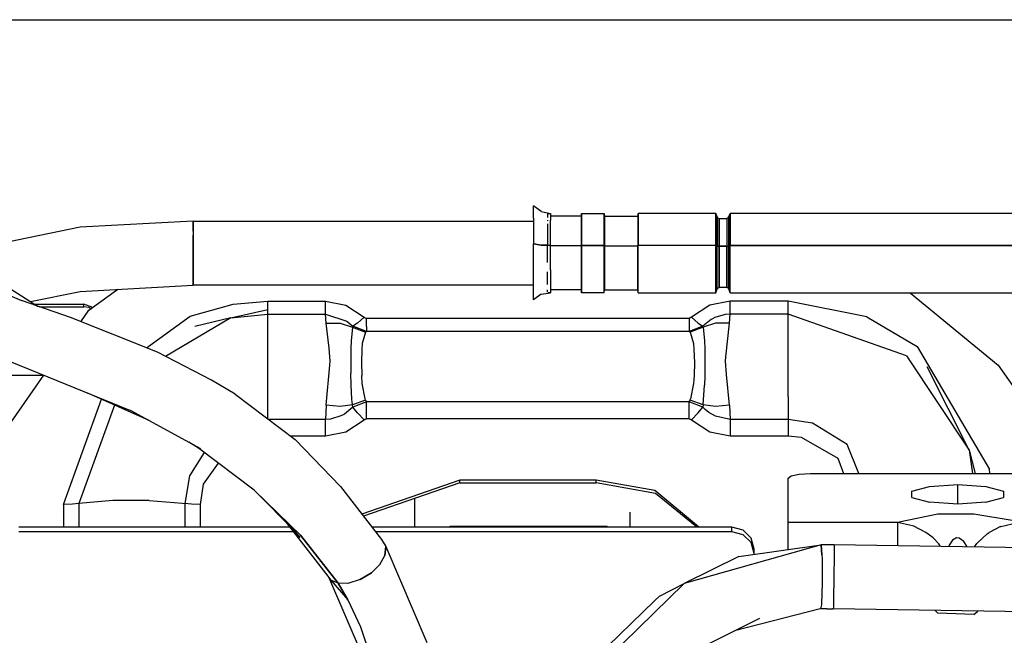
# Model space of a CAD drawing. Units: millimetres. Extents: x 967 to 8865, y -1812 to 1973.
# Drawn here: x 5390 to 5477, y 288 to 343 of the extents above; entities that cross this region are included whole.
import ezdxf

# ---------------------------------------------------------------- set-up
doc = ezdxf.new("R2010")
doc.units = ezdxf.units.MM
doc.layers.add('TFR-TRI', color=7, linetype='CONTINUOUS', true_color=0xffffff)

msp = doc.modelspace()

# ---------------------------------------------------------------- linework, layer by layer
at = {"layer": 'TFR-TRI', "color": 18, "linetype": 'CONTINUOUS'}
for p, q in [((5136.194824, 342.519775), (5504.378906, 342.519775)), ((5435.769043, 325.537109), (5435.092285, 326.031982)), ((5435.092285, 324.942627), (5435.092285, 326.031982)), ((5405.012207, 324.700195), (5395.012207, 324.151855)), ((5405.012207, 324.700195), (5435.092285, 324.700195)), ((5405.012207, 323.809326), (5405.012207, 324.700195)), ((5405.012207, 324.700195), (5405.012207, 323.809326)), ((5435.092285, 324.942627), (5435.092285, 322.67627)), ((5435.769043, 325.537109), (5436.59082, 325.361816)), ((5436.342773, 325.361816), (5436.342773, 325.015869)), ((5436.342773, 325.361816), (5436.59082, 325.361816)), ((5436.342773, 324.790527), (5436.342773, 324.72583)), ((5436.59082, 325.361816), (5436.59082, 324.790527)), ((5439.322754, 325.138184), (5436.59082, 325.138184)), ((5436.59082, 324.44751), (5436.59082, 324.790527)), ((5439.342285, 325.361816), (5439.322754, 325.138184)), ((5439.322754, 324.282471), (5439.322754, 325.138184)), ((5439.322754, 324.282471), (5439.322754, 325.138184)), ((5439.342285, 325.361816), (5439.342285, 324.44751)), ((5439.342285, 325.361816), (5441.342285, 325.361816)), ((5439.342285, 324.44751), (5439.342285, 325.361816)), ((5441.342285, 324.44751), (5441.342285, 325.361816)), ((5441.342285, 325.361816), (5441.342285, 324.44751)), ((5441.342285, 325.361816), (5441.362305, 325.138184)), ((5441.362305, 325.138184), (5444.323242, 325.138184)), ((5441.362305, 324.282471), (5441.362305, 325.138184)), ((5441.362305, 325.138184), (5441.362305, 324.282471)), ((5444.342285, 325.361816), (5444.323242, 325.138184)), ((5444.323242, 325.138184), (5444.323242, 324.282471)), ((5444.323242, 325.138184), (5444.323242, 324.282471)), ((5444.342285, 325.361816), (5444.342285, 324.44751)), ((5444.342285, 324.44751), (5444.342285, 325.361816)), ((5451.222168, 325.361816), (5444.342285, 325.361816)), ((5451.222168, 325.361816), (5451.222168, 324.44751)), ((5451.222168, 324.44751), (5451.222168, 325.361816)), ((5451.329102, 325.070312), (5451.222168, 325.361816)), ((5451.402344, 324.97583), (5451.329102, 325.070312)), ((5451.329102, 325.070312), (5451.329102, 324.232422)), ((5451.329102, 325.070312), (5451.329102, 324.232422)), ((5451.402344, 324.97583), (5451.51709, 324.939697)), ((5451.51709, 324.135498), (5451.51709, 324.939697)), ((5451.51709, 324.939697), (5451.51709, 324.135498)), ((5451.51709, 324.939697), (5452.178223, 324.939697)), ((5452.29248, 324.97583), (5452.178223, 324.939697)), ((5452.178223, 324.939697), (5452.178223, 324.135498)), ((5452.178223, 324.939697), (5452.178223, 324.135498)), ((5452.29248, 324.97583), (5452.365723, 325.070312)), ((5452.365723, 325.070312), (5452.472656, 325.361816)), ((5452.365723, 325.070312), (5452.365723, 324.232422)), ((5452.365723, 324.232422), (5452.365723, 325.070312)), ((5452.472656, 325.361816), (5452.472656, 324.790527)), ((5452.472656, 325.361816), (5452.472656, 324.790527)), ((5484.222168, 325.361816), (5452.472656, 325.361816)), ((5452.472656, 324.790527), (5452.472656, 322.545654)), ((5452.472656, 324.790527), (5452.472656, 322.545654)), ((5395.012207, 324.151855), (5387.691895, 322.653076)), ((5436.342773, 324.44751), (5436.342773, 322.555908)), ((5436.59082, 322.545654), (5436.59082, 324.44751)), ((5439.322754, 322.501953), (5439.322754, 324.282471)), ((5439.322754, 322.501953), (5439.322754, 324.282471)), ((5439.342285, 322.545654), (5439.342285, 324.44751)), ((5439.342285, 324.44751), (5439.342285, 322.545654)), ((5441.342285, 324.44751), (5441.342285, 322.545654)), ((5441.342285, 322.545654), (5441.342285, 324.44751)), ((5441.362305, 324.282471), (5441.362305, 322.501953)), ((5441.362305, 322.501953), (5441.362305, 324.282471)), ((5444.323242, 324.282471), (5444.323242, 322.501953)), ((5444.323242, 324.282471), (5444.323242, 322.501953)), ((5444.342285, 322.545654), (5444.342285, 324.44751)), ((5444.342285, 324.44751), (5444.342285, 322.545654)), ((5451.222168, 322.545654), (5451.222168, 324.44751)), ((5451.222168, 324.44751), (5451.222168, 322.545654)), ((5451.329102, 324.232422), (5451.329102, 322.48877)), ((5451.329102, 324.232422), (5451.329102, 322.48877)), ((5451.51709, 324.135498), (5451.51709, 322.463135)), ((5451.51709, 322.463135), (5451.51709, 324.135498)), ((5452.178223, 324.135498), (5452.178223, 322.463135)), ((5452.178223, 324.135498), (5452.178223, 322.463135)), ((5452.365723, 324.232422), (5452.365723, 322.48877)), ((5452.365723, 322.48877), (5452.365723, 324.232422)), ((5405.012207, 323.809326), (5405.012207, 323.449219)), ((5405.012207, 323.809326), (5405.012207, 323.449219)), ((5405.012207, 323.449219), (5405.012207, 322.174072)), ((5405.012207, 322.174072), (5405.012207, 323.449219)), ((5405.012207, 321.267822), (5405.012207, 322.174072)), ((5405.012207, 322.174072), (5405.012207, 321.267822)), ((5435.769043, 322.579834), (5435.092285, 322.67627)), ((5435.092285, 319.524658), (5435.092285, 322.67627)), ((5435.092285, 322.67627), (5435.769043, 322.579834)), ((5436.342773, 322.555908), (5435.769043, 322.579834)), ((5435.769043, 322.579834), (5436.342773, 322.555908)), ((5436.342773, 321.04541), (5436.342773, 322.545654)), ((5436.361816, 322.555176), (5436.59082, 322.545654)), ((5436.59082, 322.545654), (5436.361816, 322.555176)), ((5436.59082, 320.382324), (5436.59082, 322.545654)), ((5439.322754, 322.501953), (5436.59082, 322.501953)), ((5439.322754, 322.501953), (5436.59082, 322.501953)), ((5439.342285, 322.545654), (5439.322754, 322.501953)), ((5439.342285, 322.545654), (5439.322754, 322.501953)), ((5439.322754, 322.501953), (5439.322754, 320.025391)), ((5439.322754, 320.025391), (5439.322754, 322.501953)), ((5439.342285, 322.545654), (5441.342285, 322.545654)), ((5439.342285, 320.382324), (5439.342285, 322.545654)), ((5439.342285, 322.545654), (5439.342285, 320.382324)), ((5441.342285, 322.545654), (5439.342285, 322.545654)), ((5441.342285, 320.382324), (5441.342285, 322.545654)), ((5441.362305, 322.501953), (5441.342285, 322.545654)), ((5441.342285, 320.382324), (5441.342285, 322.545654)), ((5441.342285, 322.545654), (5441.362305, 322.501953)), ((5441.362305, 320.025391), (5441.362305, 322.501953)), ((5441.362305, 322.501953), (5444.323242, 322.501953)), ((5441.362305, 322.501953), (5444.323242, 322.501953)), ((5441.362305, 322.501953), (5441.362305, 320.025391)), ((5444.323242, 322.501953), (5444.342285, 322.545654)), ((5444.323242, 322.501953), (5444.342285, 322.545654)), ((5444.323242, 322.501953), (5444.323242, 320.025391)), ((5444.323242, 320.025391), (5444.323242, 322.501953)), ((5451.222168, 322.545654), (5444.342285, 322.545654)), ((5451.222168, 322.545654), (5444.342285, 322.545654)), ((5444.342285, 320.382324), (5444.342285, 322.545654)), ((5444.342285, 320.382324), (5444.342285, 322.545654)), ((5451.329102, 322.48877), (5451.222168, 322.545654)), ((5451.222168, 320.382324), (5451.222168, 322.545654)), ((5451.329102, 322.48877), (5451.222168, 322.545654)), ((5451.222168, 320.382324), (5451.222168, 322.545654)), ((5451.329102, 322.48877), (5451.402344, 322.470215)), ((5451.329102, 320.063477), (5451.329102, 322.48877)), ((5451.329102, 320.063477), (5451.329102, 322.48877)), ((5451.402344, 322.470215), (5451.329102, 322.48877)), ((5451.402344, 322.470215), (5451.51709, 322.463135)), ((5451.51709, 322.463135), (5451.402344, 322.470215)), ((5451.51709, 322.463135), (5452.178223, 322.463135)), ((5451.51709, 320.136719), (5451.51709, 322.463135)), ((5451.51709, 322.463135), (5451.51709, 320.136719)), ((5452.178223, 322.463135), (5451.51709, 322.463135)), ((5452.178223, 322.463135), (5452.29248, 322.470215)), ((5452.178223, 322.463135), (5452.29248, 322.470215)), ((5452.178223, 322.463135), (5452.178223, 320.136719)), ((5452.178223, 320.136719), (5452.178223, 322.463135)), ((5452.29248, 322.470215), (5452.365723, 322.48877)), ((5452.29248, 322.470215), (5452.365723, 322.48877)), ((5452.472656, 322.545654), (5452.365723, 322.48877)), ((5452.365723, 322.48877), (5452.472656, 322.545654)), ((5452.365723, 320.063477), (5452.365723, 322.48877)), ((5452.365723, 320.063477), (5452.365723, 322.48877)), ((5452.472656, 320.382324), (5452.472656, 322.545654)), ((5452.472656, 320.382324), (5452.472656, 322.545654)), ((5452.472656, 322.545654), (5484.222168, 322.545654)), ((5484.222168, 322.545654), (5452.472656, 322.545654)), ((5405.012207, 321.267822), (5405.012207, 320.419922)), ((5405.012207, 320.419922), (5405.012207, 321.267822)), ((5405.012207, 320.419922), (5405.012207, 319.434814)), ((5405.012207, 319.434814), (5405.012207, 320.419922)), ((5436.59082, 320.382324), (5436.59082, 319.900146)), ((5439.342285, 320.382324), (5439.342285, 319.900146)), ((5439.342285, 319.900146), (5439.342285, 320.382324)), ((5441.342285, 319.900146), (5441.342285, 320.382324)), ((5441.342285, 319.900146), (5441.342285, 320.382324)), ((5444.342285, 319.900146), (5444.342285, 320.382324)), ((5444.342285, 319.900146), (5444.342285, 320.382324)), ((5451.222168, 319.900146), (5451.222168, 320.382324)), ((5451.222168, 319.900146), (5451.222168, 320.382324)), ((5452.472656, 318.784424), (5452.472656, 320.382324)), ((5452.472656, 318.784424), (5452.472656, 320.382324)), ((5386.717285, 320.063721), (5391.305664, 317.144043)), ((5435.092285, 317.741455), (5435.092285, 319.524658)), ((5436.342773, 319.900146), (5436.342773, 320.207031)), ((5436.342773, 319.091309), (5436.342773, 319.870361)), ((5436.59082, 319.900146), (5436.59082, 318.784424)), ((5439.322754, 318.624268), (5439.322754, 320.025391)), ((5439.322754, 320.025391), (5439.322754, 318.624268)), ((5439.342285, 318.784424), (5439.342285, 319.900146)), ((5439.342285, 319.900146), (5439.342285, 318.784424)), ((5441.342285, 318.784424), (5441.342285, 319.900146)), ((5441.342285, 318.784424), (5441.342285, 319.900146)), ((5441.362305, 318.624268), (5441.362305, 320.025391)), ((5441.362305, 320.025391), (5441.362305, 318.624268)), ((5444.323242, 318.624268), (5444.323242, 320.025391)), ((5444.323242, 320.025391), (5444.323242, 318.624268)), ((5444.342285, 318.784424), (5444.342285, 319.900146)), ((5444.342285, 318.784424), (5444.342285, 319.900146)), ((5451.222168, 318.784424), (5451.222168, 319.900146)), ((5451.222168, 318.784424), (5451.222168, 319.900146)), ((5451.329102, 318.691406), (5451.329102, 320.063477)), ((5451.329102, 318.691406), (5451.329102, 320.063477)), ((5451.51709, 318.820312), (5451.51709, 320.136719)), ((5451.51709, 320.136719), (5451.51709, 318.820312)), ((5452.178223, 320.136719), (5452.178223, 318.820312)), ((5452.178223, 318.820312), (5452.178223, 320.136719)), ((5452.365723, 318.691406), (5452.365723, 320.063477)), ((5452.365723, 320.063477), (5452.365723, 318.691406)), ((5386.108398, 319.254395), (5389.825195, 317.658447)), ((5386.108398, 319.254395), (5389.825195, 317.658447)), ((5395.012207, 318.474609), (5405.012207, 319.023193)), ((5395.787109, 316.808838), (5398.355957, 318.657959)), ((5405.012207, 319.434814), (5405.012207, 319.216064)), ((5405.012207, 319.216064), (5405.012207, 319.434814)), ((5405.012207, 319.023193), (5405.012207, 319.216064)), ((5405.012207, 319.216064), (5405.012207, 319.023193)), ((5435.092285, 319.023193), (5405.012207, 319.023193)), ((5436.342773, 318.403809), (5436.342773, 318.616943)), ((5436.59082, 318.784424), (5436.59082, 318.403809)), ((5439.322754, 318.624268), (5436.59082, 318.624268)), ((5439.322754, 318.624268), (5439.342285, 318.361572)), ((5439.342285, 318.784424), (5439.342285, 318.403809)), ((5439.342285, 318.403809), (5439.342285, 318.784424)), ((5441.342285, 318.403809), (5441.342285, 318.784424)), ((5441.342285, 318.403809), (5441.342285, 318.784424)), ((5441.342285, 318.361572), (5441.362305, 318.624268)), ((5441.362305, 318.624268), (5444.323242, 318.624268)), ((5444.342285, 318.361572), (5444.323242, 318.624268)), ((5444.342285, 318.403809), (5444.342285, 318.784424)), ((5444.342285, 318.403809), (5444.342285, 318.784424)), ((5451.222168, 318.403809), (5451.222168, 318.784424)), ((5451.222168, 318.403809), (5451.222168, 318.784424)), ((5451.222168, 318.361572), (5451.329102, 318.691406)), ((5451.402344, 318.785156), (5451.329102, 318.691406)), ((5451.402344, 318.785156), (5451.51709, 318.820312)), ((5452.178223, 318.820312), (5451.51709, 318.820312)), ((5452.29248, 318.785156), (5452.178223, 318.820312)), ((5452.365723, 318.691406), (5452.29248, 318.785156)), ((5452.472656, 318.361572), (5452.365723, 318.691406)), ((5452.472656, 318.361572), (5452.472656, 318.784424)), ((5452.472656, 318.361572), (5452.472656, 318.784424)), ((5390.625977, 317.57666), (5395.012207, 318.474609)), ((5435.769043, 318.230469), (5435.092285, 317.741455)), ((5435.769043, 318.230469), (5436.59082, 318.361572)), ((5436.59082, 318.361572), (5436.391113, 318.361572)), ((5436.59082, 318.361572), (5436.59082, 318.403809)), ((5436.59082, 318.403809), (5436.59082, 318.361572)), ((5439.342285, 318.361572), (5439.342285, 318.403809)), ((5439.342285, 318.403809), (5439.342285, 318.361572)), ((5441.342285, 318.361572), (5439.342285, 318.361572)), ((5441.342285, 318.361572), (5441.342285, 318.403809)), ((5441.342285, 318.361572), (5441.342285, 318.403809)), ((5444.342285, 318.361572), (5444.342285, 318.403809)), ((5444.342285, 318.361572), (5444.342285, 318.403809)), ((5444.342285, 318.361572), (5451.222168, 318.361572)), ((5451.222168, 318.361572), (5451.222168, 318.403809)), ((5451.222168, 318.361572), (5451.222168, 318.403809)), ((5452.472656, 318.361572), (5484.222168, 318.361572)), ((5468.402832, 318.361572), (5476.166992, 311.958496)), ((5394.165527, 316.151123), (5389.825195, 317.658447)), ((5391, 317.338623), (5395.33252, 317.338623)), ((5391, 317.338623), (5395.33252, 317.338623)), ((5391.410645, 317.107666), (5395.33252, 317.107666)), ((5395.33252, 317.107666), (5395.33252, 317.338623)), ((5396.13916, 317.062012), (5395.33252, 317.338623)), ((5395.33252, 317.107666), (5395.33252, 317.338623)), ((5396.13916, 317.062012), (5395.33252, 317.338623)), ((5395.771484, 317.060059), (5395.33252, 317.107666)), ((5395.96875, 316.939453), (5395.771484, 317.060059)), ((5404.72998, 316.269287), (5408.53418, 317.346436)), ((5404.72998, 316.269287), (5408.53418, 317.346436)), ((5408.324219, 316.129395), (5411.592285, 316.887939)), ((5408.53418, 317.346436), (5411.592285, 317.602539)), ((5408.53418, 317.346436), (5411.592285, 317.602539)), ((5411.592285, 317.602539), (5416.696777, 317.602539)), ((5411.592285, 317.602539), (5416.696777, 317.602539)), ((5411.592285, 316.887939), (5411.592285, 317.602539)), ((5411.592285, 316.887939), (5411.592285, 317.602539)), ((5411.592285, 316.449951), (5411.592285, 316.887939)), ((5411.592285, 316.449951), (5411.592285, 316.887939)), ((5416.696777, 316.887939), (5416.696777, 317.602539)), ((5416.696777, 316.887939), (5416.696777, 317.602539)), ((5416.696777, 317.602539), (5418.508789, 317.248779)), ((5416.696777, 317.602539), (5418.508789, 317.248779)), ((5416.696777, 316.450439), (5416.696777, 316.887939)), ((5416.696777, 316.450439), (5416.696777, 316.887939)), ((5418.508789, 317.248779), (5420.118652, 316.199951)), ((5418.508789, 317.248779), (5420.118652, 316.199951)), ((5450.681152, 317.251221), (5449.066895, 316.199707)), ((5450.681152, 317.251221), (5449.066895, 316.199707)), ((5452.487793, 317.602539), (5450.681152, 317.251221)), ((5452.487793, 317.602539), (5450.681152, 317.251221)), ((5452.487793, 316.887939), (5452.487793, 317.602539)), ((5452.487793, 316.887939), (5452.487793, 317.602539)), ((5457.592285, 317.602539), (5452.487793, 317.602539)), ((5457.592285, 317.602539), (5452.487793, 317.602539)), ((5452.487793, 316.450439), (5452.487793, 316.887939)), ((5452.487793, 316.450439), (5452.487793, 316.887939)), ((5457.592285, 316.887939), (5457.592285, 317.602539)), ((5457.592285, 316.887939), (5457.592285, 317.602539)), ((5464.573242, 316.220947), (5457.592285, 317.602539)), ((5464.573242, 316.220947), (5457.592285, 317.602539)), ((5457.592285, 316.449951), (5457.592285, 316.887939)), ((5457.592285, 316.449951), (5457.592285, 316.887939)), ((5401.842773, 313.090576), (5394.165527, 316.151123)), ((5395.077148, 315.787598), (5395.787109, 316.808838)), ((5400.881836, 313.473877), (5404.72998, 316.269287)), ((5400.881836, 313.473877), (5404.72998, 316.269287)), ((5408.324219, 316.129395), (5402.563477, 312.720703)), ((5408.324219, 316.129395), (5402.563477, 312.720703)), ((5408.324219, 316.129395), (5405.160156, 315.365967)), ((5408.324219, 316.129395), (5411.592285, 316.449951)), ((5408.324219, 316.129395), (5411.592285, 316.449951)), ((5411.592285, 316.449951), (5416.696777, 316.450439)), ((5411.592285, 316.449951), (5416.696777, 316.450439)), ((5411.592285, 315.117432), (5411.592285, 316.449951)), ((5411.592285, 315.117432), (5411.592285, 316.449951)), ((5416.696777, 316.450439), (5418.602051, 315.847412)), ((5416.760254, 315.674561), (5416.696777, 316.450439)), ((5416.696777, 316.450439), (5418.602051, 315.847412)), ((5416.760254, 315.674561), (5416.696777, 316.450439)), ((5419.535645, 315.676758), (5420.118652, 316.199951)), ((5419.535645, 315.676758), (5420.118652, 316.199951)), ((5420.118652, 316.199951), (5420.209961, 316.140625)), ((5420.118652, 316.199951), (5420.209961, 316.140625)), ((5420.209961, 316.140625), (5420.317871, 316.119873)), ((5420.209961, 316.140625), (5420.317871, 316.119873)), ((5420.317871, 315.369873), (5420.317871, 316.119873)), ((5420.317871, 315.369873), (5420.317871, 316.119873)), ((5420.317871, 316.119873), (5448.867188, 316.119873)), ((5420.317871, 316.119873), (5448.867188, 316.119873)), ((5448.974609, 316.140625), (5448.867188, 316.119873)), ((5448.974609, 316.140625), (5448.867188, 316.119873)), ((5448.867188, 316.119873), (5448.867188, 315.369873)), ((5448.867188, 316.119873), (5448.867188, 315.369873)), ((5449.066895, 316.199707), (5448.974609, 316.140625)), ((5449.066895, 316.199707), (5448.974609, 316.140625)), ((5449.649414, 315.676758), (5449.066895, 316.199707)), ((5449.649414, 315.676758), (5449.066895, 316.199707)), ((5450.810059, 315.992188), (5450.0625, 315.406738)), ((5450.810059, 315.992188), (5450.0625, 315.406738)), ((5450.912598, 316.050537), (5450.810059, 315.992188)), ((5450.912598, 316.050537), (5450.810059, 315.992188)), ((5450.92627, 316.057373), (5450.912598, 316.050537)), ((5450.92627, 316.057373), (5450.912598, 316.050537)), ((5450.927734, 316.058105), (5450.92627, 316.057373)), ((5450.927734, 316.058105), (5450.92627, 316.057373)), ((5451.118164, 316.151611), (5450.927734, 316.058105)), ((5451.118164, 316.151611), (5450.927734, 316.058105)), ((5452.031738, 316.417969), (5451.118164, 316.151611)), ((5452.031738, 316.417969), (5451.118164, 316.151611)), ((5452.487793, 316.450439), (5452.031738, 316.417969)), ((5452.487793, 316.450439), (5452.031738, 316.417969)), ((5452.424805, 315.674561), (5452.487793, 316.450439)), ((5452.424805, 315.674561), (5452.487793, 316.450439)), ((5457.592285, 316.449951), (5452.487793, 316.450439)), ((5457.592285, 316.449951), (5452.487793, 316.450439)), ((5457.592285, 315.117432), (5457.592285, 316.449951)), ((5457.592285, 315.117432), (5457.592285, 316.449951)), ((5468.073242, 312.766602), (5457.592285, 316.449951)), ((5468.073242, 312.766602), (5457.592285, 316.449951)), ((5464.573242, 316.220947), (5469.009766, 313.591553)), ((5464.573242, 316.220947), (5469.009766, 313.591553)), ((5416.760254, 315.674561), (5417.993164, 315.658691)), ((5416.760254, 315.674561), (5417.993164, 315.658691)), ((5417.031738, 313.46582), (5416.760254, 315.674561)), ((5417.031738, 313.46582), (5416.760254, 315.674561)), ((5417.993164, 315.658691), (5419.088379, 315.298584)), ((5417.993164, 315.658691), (5419.088379, 315.298584)), ((5418.602051, 315.847412), (5419.123047, 315.406738)), ((5418.602051, 315.847412), (5419.123047, 315.406738)), ((5419.088379, 315.298584), (5418.970215, 314.088623)), ((5419.088379, 315.298584), (5418.970215, 314.088623)), ((5419.123047, 315.406738), (5419.088379, 315.298584)), ((5419.123047, 315.406738), (5419.088379, 315.298584)), ((5419.088379, 315.298584), (5420.251953, 314.853516)), ((5419.088379, 315.298584), (5420.251953, 314.853516)), ((5419.535645, 315.676758), (5419.123047, 315.406738)), ((5419.535645, 315.676758), (5419.123047, 315.406738)), ((5420.317871, 314.931152), (5419.123047, 315.406738)), ((5420.317871, 314.931152), (5419.123047, 315.406738)), ((5420.317871, 315.369873), (5420.317871, 314.931152)), ((5420.317871, 315.369873), (5420.317871, 314.931152)), ((5450.0625, 315.406738), (5448.867188, 314.931152)), ((5450.0625, 315.406738), (5448.867188, 314.931152)), ((5448.867188, 315.369873), (5448.867188, 314.931152)), ((5448.867188, 315.369873), (5448.867188, 314.931152)), ((5450.09668, 315.298584), (5448.932617, 314.853516)), ((5450.09668, 315.298584), (5448.932617, 314.853516)), ((5449.649414, 315.676758), (5450.0625, 315.406738)), ((5449.649414, 315.676758), (5450.0625, 315.406738)), ((5450.0625, 315.406738), (5450.09668, 315.298584)), ((5450.0625, 315.406738), (5450.09668, 315.298584)), ((5451.191406, 315.658691), (5450.09668, 315.298584)), ((5451.191406, 315.658691), (5450.09668, 315.298584)), ((5450.09668, 315.298584), (5450.214355, 314.088867)), ((5450.09668, 315.298584), (5450.214355, 314.088867)), ((5452.424805, 315.674561), (5451.191406, 315.658691)), ((5452.424805, 315.674561), (5451.191406, 315.658691)), ((5452.089355, 312.681152), (5452.424805, 315.674561)), ((5452.089355, 312.681152), (5452.424805, 315.674561)), ((5411.592285, 312.314209), (5411.592285, 315.117432)), ((5411.592285, 312.314209), (5411.592285, 315.117432)), ((5420.251953, 314.853516), (5419.954102, 313.86377)), ((5420.251953, 314.853516), (5419.954102, 313.86377)), ((5420.284668, 314.895508), (5420.251953, 314.853516)), ((5420.284668, 314.895508), (5420.251953, 314.853516)), ((5420.317871, 314.931152), (5420.284668, 314.895508)), ((5420.317871, 314.931152), (5420.284668, 314.895508)), ((5448.867188, 314.931152), (5420.317871, 314.931152)), ((5448.867188, 314.931152), (5420.317871, 314.931152)), ((5448.867188, 314.931152), (5448.899902, 314.895508)), ((5448.867188, 314.931152), (5448.899902, 314.895508)), ((5448.899902, 314.895508), (5448.932617, 314.853516)), ((5448.899902, 314.895508), (5448.932617, 314.853516)), ((5448.932617, 314.853516), (5449.230469, 313.86377)), ((5448.932617, 314.853516), (5449.230469, 313.86377)), ((5457.592285, 312.314209), (5457.592285, 315.117432)), ((5457.592285, 312.314209), (5457.592285, 315.117432)), ((5417.103516, 312.314697), (5417.031738, 313.46582)), ((5417.103516, 312.314697), (5417.031738, 313.46582)), ((5418.956055, 313.411377), (5418.94873, 312.228271)), ((5418.956055, 313.411377), (5418.94873, 312.228271)), ((5418.970215, 314.088623), (5418.956055, 313.411377)), ((5418.970215, 314.088623), (5418.956055, 313.411377)), ((5419.954102, 313.86377), (5419.904297, 313.328125)), ((5419.954102, 313.86377), (5419.904297, 313.328125)), ((5449.230469, 313.86377), (5449.280273, 313.328125)), ((5449.230469, 313.86377), (5449.280273, 313.328125)), ((5450.214355, 314.088867), (5450.229004, 313.384033)), ((5450.214355, 314.088867), (5450.229004, 313.384033)), ((5450.229004, 313.384033), (5450.236816, 312.226318)), ((5450.229004, 313.384033), (5450.236816, 312.226318)), ((5469.009766, 313.591553), (5475.381348, 302.759277)), ((5469.009766, 313.591553), (5475.381348, 302.759277)), ((5388.014648, 312.609863), (5399.455078, 307.938965)), ((5406.628418, 310.634033), (5401.842773, 313.090576)), ((5419.904297, 313.328125), (5419.871582, 312.182129)), ((5419.904297, 313.328125), (5419.871582, 312.182129)), ((5449.280273, 313.328125), (5449.312988, 312.182129)), ((5449.280273, 313.328125), (5449.312988, 312.182129)), ((5452.081055, 312.314697), (5452.089355, 312.681152)), ((5452.081055, 312.314697), (5452.089355, 312.681152)), ((5468.073242, 312.766602), (5473.61084, 304.42334)), ((5468.073242, 312.766602), (5473.61084, 304.42334)), ((5411.592285, 309.16748), (5411.592285, 312.314209)), ((5411.592285, 309.16748), (5411.592285, 312.314209)), ((5416.760254, 308.41333), (5417.095703, 311.942871)), ((5416.760254, 308.41333), (5417.095703, 311.942871)), ((5417.095703, 311.942871), (5417.103516, 312.314697)), ((5417.095703, 311.942871), (5417.103516, 312.314697)), ((5418.94873, 312.228271), (5418.954102, 311.240967)), ((5418.94873, 312.228271), (5418.954102, 311.240967)), ((5419.871582, 312.182129), (5419.901367, 311.02124)), ((5419.871582, 312.182129), (5419.901367, 311.02124)), ((5449.312988, 312.182129), (5449.283691, 311.021729)), ((5449.312988, 312.182129), (5449.283691, 311.021729)), ((5450.236816, 312.226318), (5450.228027, 310.967041)), ((5450.236816, 312.226318), (5450.228027, 310.967041)), ((5452.153809, 311.113037), (5452.081055, 312.314697)), ((5452.153809, 311.113037), (5452.081055, 312.314697)), ((5457.592285, 309.16748), (5457.592285, 312.314209)), ((5457.592285, 309.16748), (5457.592285, 312.314209)), ((5473.61084, 304.42334), (5469.89502, 311.794434)), ((5476.166992, 311.958496), (5482.891113, 302.357178)), ((5391.76416, 311.020508), (5386.632324, 311.020508)), ((5388.170898, 305.849609), (5391.795898, 311.065918)), ((5418.970703, 310.165527), (5418.954102, 311.240967)), ((5418.970703, 310.165527), (5418.954102, 311.240967)), ((5419.954102, 310.31665), (5419.901367, 311.02124)), ((5419.954102, 310.31665), (5419.901367, 311.02124)), ((5449.283691, 311.021729), (5449.230469, 310.31665)), ((5449.283691, 311.021729), (5449.230469, 310.31665)), ((5450.228027, 310.967041), (5450.214355, 310.167725)), ((5450.228027, 310.967041), (5450.214355, 310.167725)), ((5452.424805, 308.41333), (5452.153809, 311.113037)), ((5452.424805, 308.41333), (5452.153809, 311.113037)), ((5408.714844, 309.369873), (5406.628418, 310.634033)), ((5419.030273, 308.92749), (5418.970703, 310.165527)), ((5419.030273, 308.92749), (5418.970703, 310.165527)), ((5420.214844, 308.968994), (5419.954102, 310.31665)), ((5420.214844, 308.968994), (5419.954102, 310.31665)), ((5449.230469, 310.31665), (5448.969727, 308.968994)), ((5449.230469, 310.31665), (5448.969727, 308.968994)), ((5450.09668, 308.436523), (5450.214355, 310.167725)), ((5450.09668, 308.436523), (5450.214355, 310.167725)), ((5401.109375, 307.040039), (5395.702637, 309.470703)), ((5408.714844, 309.369873), (5414.031738, 305.375977)), ((5411.592285, 307.208252), (5411.592285, 309.16748)), ((5411.592285, 307.208252), (5411.592285, 309.16748)), ((5457.592285, 309.16748), (5457.592285, 307.140137)), ((5457.592285, 309.16748), (5457.592285, 307.140137)), ((5393.530273, 299.612793), (5396.897461, 308.933838)), ((5393.530273, 299.612793), (5396.897461, 308.933838)), ((5398.046875, 308.416748), (5394.908691, 299.709473)), ((5398.046875, 308.416748), (5394.908691, 299.709473)), ((5416.760254, 308.41333), (5416.696777, 307.140137)), ((5416.760254, 308.41333), (5416.696777, 307.140137)), ((5417.993164, 308.303955), (5416.760254, 308.41333)), ((5417.993164, 308.303955), (5416.760254, 308.41333)), ((5419.088379, 308.436523), (5417.993164, 308.303955)), ((5419.088379, 308.436523), (5417.993164, 308.303955)), ((5419.123047, 308.228516), (5418.374512, 307.616943)), ((5419.123047, 308.228516), (5418.374512, 307.616943)), ((5419.085938, 308.452881), (5419.030273, 308.92749)), ((5419.085938, 308.452881), (5419.030273, 308.92749)), ((5419.088379, 308.436523), (5419.085938, 308.452881)), ((5419.088379, 308.436523), (5419.085938, 308.452881)), ((5420.251953, 308.86377), (5419.088379, 308.436523)), ((5420.251953, 308.86377), (5419.088379, 308.436523)), ((5419.123047, 308.228516), (5419.088379, 308.436523)), ((5419.123047, 308.228516), (5419.088379, 308.436523)), ((5420.317871, 308.702881), (5419.123047, 308.228516)), ((5420.317871, 308.702881), (5419.123047, 308.228516)), ((5419.535645, 307.720703), (5419.123047, 308.228516)), ((5419.535645, 307.720703), (5419.123047, 308.228516)), ((5420.251953, 308.86377), (5420.214844, 308.968994)), ((5420.251953, 308.86377), (5420.214844, 308.968994)), ((5420.284668, 308.780762), (5420.251953, 308.86377)), ((5420.284668, 308.780762), (5420.251953, 308.86377)), ((5420.317871, 308.702881), (5420.284668, 308.780762)), ((5420.317871, 308.702881), (5420.284668, 308.780762)), ((5448.867188, 308.702881), (5420.317871, 308.702881)), ((5448.867188, 308.702881), (5420.317871, 308.702881)), ((5420.317871, 308.029297), (5420.317871, 308.702881)), ((5420.317871, 308.029297), (5420.317871, 308.702881)), ((5448.867188, 308.702881), (5448.899902, 308.780273)), ((5448.867188, 308.702881), (5448.899902, 308.780273)), ((5450.061523, 308.228516), (5448.867188, 308.702881)), ((5450.061523, 308.228516), (5448.867188, 308.702881)), ((5448.867188, 308.029297), (5448.867188, 308.702881)), ((5448.867188, 308.029297), (5448.867188, 308.702881)), ((5448.899902, 308.780273), (5448.932617, 308.86377)), ((5448.899902, 308.780273), (5448.932617, 308.86377)), ((5448.932617, 308.86377), (5448.969727, 308.968994)), ((5448.932617, 308.86377), (5448.969727, 308.968994)), ((5450.09668, 308.436523), (5448.932617, 308.86377)), ((5450.09668, 308.436523), (5448.932617, 308.86377)), ((5449.649414, 307.720703), (5450.061523, 308.228516)), ((5449.649414, 307.720703), (5450.061523, 308.228516)), ((5450.09668, 308.436523), (5450.061523, 308.228516)), ((5450.09668, 308.436523), (5450.061523, 308.228516)), ((5450.26123, 308.03125), (5450.061523, 308.228516)), ((5450.26123, 308.03125), (5450.061523, 308.228516)), ((5451.191406, 308.303955), (5450.09668, 308.436523)), ((5451.191406, 308.303955), (5450.09668, 308.436523)), ((5452.424805, 308.41333), (5451.191406, 308.303955)), ((5452.424805, 308.41333), (5451.191406, 308.303955)), ((5452.424805, 308.41333), (5452.487793, 307.140137)), ((5452.424805, 308.41333), (5452.487793, 307.140137)), ((5405.678223, 304.558105), (5399.455078, 307.938965)), ((5418.067383, 307.451416), (5417.15332, 307.174316)), ((5418.067383, 307.451416), (5417.15332, 307.174316)), ((5418.257324, 307.54834), (5418.067383, 307.451416)), ((5418.257324, 307.54834), (5418.067383, 307.451416)), ((5418.258301, 307.549316), (5418.257324, 307.54834)), ((5418.258301, 307.549316), (5418.257324, 307.54834)), ((5418.271973, 307.556641), (5418.258301, 307.549316)), ((5418.271973, 307.556641), (5418.258301, 307.549316)), ((5418.374512, 307.616943), (5418.271973, 307.556641)), ((5418.374512, 307.616943), (5418.271973, 307.556641)), ((5420.118652, 307.105225), (5419.535645, 307.720703)), ((5420.118652, 307.105225), (5419.535645, 307.720703)), ((5420.317871, 307.185791), (5420.317871, 308.029297)), ((5420.317871, 307.185791), (5420.317871, 308.029297)), ((5448.867188, 307.185791), (5448.867188, 308.029297)), ((5448.867188, 307.185791), (5448.867188, 308.029297)), ((5449.649414, 307.720703), (5449.066895, 307.104736)), ((5449.649414, 307.720703), (5449.066895, 307.104736)), ((5450.60498, 307.752197), (5450.26123, 308.03125)), ((5450.60498, 307.752197), (5450.26123, 308.03125)), ((5451.17334, 307.425781), (5450.60498, 307.752197)), ((5451.17334, 307.425781), (5450.60498, 307.752197)), ((5452.487793, 307.140137), (5451.17334, 307.425781)), ((5452.487793, 307.140137), (5451.17334, 307.425781)), ((5416.696777, 307.140137), (5411.683105, 307.140137)), ((5416.696777, 307.140137), (5411.683105, 307.140137)), ((5417.15332, 307.174316), (5416.696777, 307.140137)), ((5417.15332, 307.174316), (5416.696777, 307.140137)), ((5416.696777, 306.485107), (5416.696777, 307.140137)), ((5416.696777, 306.485107), (5416.696777, 307.140137)), ((5416.696777, 305.682861), (5416.696777, 306.485107)), ((5416.696777, 305.682861), (5416.696777, 306.485107)), ((5418.504395, 306.039795), (5420.118652, 307.105225)), ((5418.504395, 306.039795), (5420.118652, 307.105225)), ((5420.118652, 307.105225), (5420.209961, 307.165039)), ((5420.118652, 307.105225), (5420.209961, 307.165039)), ((5420.209961, 307.165039), (5420.317871, 307.185791)), ((5420.209961, 307.165039), (5420.317871, 307.185791)), ((5448.867188, 307.185791), (5420.317871, 307.185791)), ((5448.867188, 307.185791), (5420.317871, 307.185791)), ((5448.867188, 307.185791), (5448.974609, 307.164551)), ((5448.867188, 307.185791), (5448.974609, 307.164551)), ((5448.974609, 307.164551), (5449.066895, 307.104736)), ((5448.974609, 307.164551), (5449.066895, 307.104736)), ((5449.066895, 307.104736), (5450.675781, 306.042236)), ((5449.066895, 307.104736), (5450.675781, 306.042236)), ((5452.487793, 307.140137), (5452.487793, 306.485107)), ((5452.487793, 307.140137), (5452.487793, 306.485107)), ((5457.592285, 307.140137), (5452.487793, 307.140137)), ((5457.592285, 307.140137), (5452.487793, 307.140137)), ((5452.487793, 306.485107), (5452.487793, 305.682861)), ((5452.487793, 306.485107), (5452.487793, 305.682861)), ((5457.592285, 307.140137), (5457.592285, 306.485107)), ((5457.592285, 307.140137), (5457.592285, 306.485107)), ((5459.762207, 306.808838), (5457.592285, 307.140137)), ((5459.762207, 306.808838), (5457.592285, 307.140137)), ((5457.592285, 306.485107), (5457.592285, 305.682861)), ((5457.592285, 306.485107), (5457.592285, 305.682861)), ((5462.818848, 304.92041), (5459.762207, 306.808838)), ((5462.818848, 304.92041), (5459.762207, 306.808838)), ((5413.622559, 305.682861), (5416.696777, 305.682861)), ((5413.622559, 305.682861), (5416.696777, 305.682861)), ((5416.696777, 305.682861), (5418.504395, 306.039795)), ((5416.696777, 305.682861), (5418.504395, 306.039795)), ((5450.675781, 306.042236), (5452.487793, 305.682861)), ((5450.675781, 306.042236), (5452.487793, 305.682861)), ((5452.487793, 305.682861), (5457.592285, 305.682861)), ((5452.487793, 305.682861), (5457.592285, 305.682861)), ((5457.592285, 305.682861), (5458.76709, 305.565918)), ((5457.592285, 305.682861), (5458.76709, 305.565918)), ((5458.76709, 305.565918), (5461.98584, 303.714355)), ((5458.76709, 305.565918), (5461.98584, 303.714355)), ((5405.462402, 304.611572), (5404.605957, 305.140625)), ((5414.031738, 305.375977), (5418.036621, 301.204346)), ((5463.847168, 302.357178), (5462.818848, 304.92041)), ((5463.847168, 302.357178), (5462.818848, 304.92041)), ((5405.98291, 304.218506), (5404.682617, 302.164795)), ((5405.98291, 304.218506), (5404.682617, 302.164795)), ((5410.394043, 300.885498), (5405.462402, 304.611572)), ((5473.61084, 304.42334), (5473.902832, 302.357178)), ((5473.61084, 304.42334), (5474.149414, 302.357178)), ((5473.61084, 304.42334), (5473.902832, 302.357178)), ((5405.916992, 301.422363), (5407.25, 303.26123)), ((5405.916992, 301.422363), (5407.25, 303.26123)), ((5461.98584, 303.714355), (5462.5, 302.357178)), ((5461.98584, 303.714355), (5462.5, 302.357178)), ((5404.682617, 302.164795), (5404.276367, 299.710693)), ((5404.682617, 302.164795), (5404.276367, 299.710693)), ((5457.592285, 301.947754), (5457.860352, 302.152344)), ((5457.860352, 302.152344), (5458.592285, 302.30249)), ((5458.592285, 302.30249), (5459.592285, 302.357178)), ((5459.592285, 302.357178), (5485.592285, 302.357178)), ((5475.381348, 302.759277), (5475.416016, 302.357178)), ((5475.381348, 302.759277), (5475.416016, 302.357178)), ((5405.653809, 299.630859), (5405.916992, 301.422363)), ((5405.653809, 299.630859), (5405.916992, 301.422363)), ((5418.036621, 301.204346), (5421.65918, 296.506348)), ((5428.565918, 301.774658), (5419.911621, 298.772461)), ((5428.565918, 301.774658), (5419.911621, 298.772461)), ((5428.565918, 301.547852), (5420.054688, 298.587158)), ((5440.618652, 301.774658), (5428.565918, 301.774658)), ((5428.565918, 301.547852), (5428.565918, 301.774658)), ((5440.618652, 301.774658), (5428.565918, 301.774658)), ((5428.565918, 301.547852), (5428.565918, 301.774658)), ((5428.565918, 301.547852), (5440.618652, 301.547852)), ((5440.618652, 301.547852), (5440.618652, 301.774658)), ((5440.618652, 301.547852), (5440.618652, 301.774658)), ((5445.810059, 300.843506), (5440.618652, 301.774658)), ((5445.810059, 300.843506), (5440.618652, 301.774658)), ((5445.874512, 300.60498), (5440.618652, 301.547852)), ((5457.592285, 298.02124), (5457.592285, 301.947754)), ((5468.550781, 300.783447), (5470.094238, 301.218506)), ((5468.550781, 300.783447), (5470.094238, 301.218506)), ((5470.094238, 301.218506), (5472.592285, 301.384766)), ((5470.094238, 301.218506), (5472.592285, 301.384766)), ((5472.592285, 299.644531), (5472.592285, 301.384766)), ((5472.592285, 299.644531), (5472.592285, 301.384766)), ((5472.592285, 301.384766), (5475.090332, 301.218506)), ((5472.592285, 301.384766), (5475.090332, 301.218506)), ((5475.090332, 301.218506), (5476.634277, 300.783447)), ((5475.090332, 301.218506), (5476.634277, 300.783447)), ((5413.51709, 297.8396), (5410.394043, 300.885498)), ((5413.51709, 297.8396), (5410.394043, 300.885498)), ((5414.01123, 297.222168), (5410.394043, 300.885498)), ((5449.685059, 297.630127), (5445.810059, 300.843506)), ((5449.685059, 297.630127), (5445.810059, 300.843506)), ((5449.491211, 297.630127), (5445.874512, 300.60498)), ((5468.550781, 300.24585), (5468.550781, 300.783447)), ((5476.634277, 300.783447), (5476.634277, 300.24585)), ((5394.32666, 299.649902), (5393.530273, 299.612793)), ((5394.32666, 299.649902), (5393.530273, 299.612793)), ((5393.530273, 299.612793), (5393.530273, 297.630127)), ((5393.530273, 299.612793), (5393.530273, 297.630127)), ((5394.908691, 299.709473), (5394.32666, 299.649902)), ((5394.908691, 299.709473), (5394.32666, 299.649902)), ((5394.908691, 299.709473), (5394.908203, 297.630127)), ((5394.908691, 299.709473), (5394.908203, 297.630127)), ((5397.890137, 299.963379), (5394.908691, 299.709473)), ((5397.890137, 299.963379), (5394.908691, 299.709473)), ((5401.121582, 299.969238), (5397.890137, 299.963379)), ((5401.121582, 299.969238), (5397.890137, 299.963379)), ((5401.121582, 299.969238), (5404.055664, 299.746826)), ((5401.121582, 299.969238), (5404.055664, 299.746826)), ((5404.055664, 299.746826), (5404.276367, 299.710693)), ((5404.055664, 299.746826), (5404.276367, 299.710693)), ((5404.85498, 299.650146), (5404.276367, 299.710693)), ((5404.85498, 299.650146), (5404.276367, 299.710693)), ((5404.276367, 299.710693), (5404.276855, 297.630127)), ((5404.276367, 299.710693), (5404.276855, 297.630127)), ((5405.653809, 299.630859), (5404.85498, 299.650146)), ((5405.653809, 299.630859), (5404.85498, 299.650146)), ((5405.654297, 297.630127), (5405.653809, 299.630859)), ((5405.654297, 297.630127), (5405.653809, 299.630859)), ((5424.567871, 300.156738), (5424.567871, 297.630127)), ((5468.550781, 300.24585), (5470.094238, 299.810791)), ((5472.592285, 299.644531), (5470.094238, 299.810791)), ((5475.090332, 299.810791), (5472.592285, 299.644531)), ((5475.090332, 299.810791), (5476.634277, 300.24585)), ((5443.617188, 298.934814), (5443.617188, 297.630127)), ((5470.831055, 298.751465), (5467.271973, 298.02124)), ((5470.831055, 298.751465), (5467.271973, 298.02124)), ((5474.013672, 298.776367), (5470.831055, 298.751465)), ((5474.013672, 298.776367), (5470.831055, 298.751465)), ((5477.402344, 298.205811), (5474.013672, 298.776367)), ((5477.402344, 298.205811), (5474.013672, 298.776367)), ((5413.229492, 298.013428), (5416.904785, 293.289062)), ((5414.477539, 296.903564), (5413.517578, 297.839111)), ((5414.477539, 296.903564), (5413.517578, 297.839111)), ((5457.592285, 297.974121), (5457.592285, 298.02124)), ((5467.271973, 298.02124), (5457.592285, 298.02124)), ((5467.271973, 298.02124), (5457.592285, 298.02124)), ((5457.592285, 297.203613), (5457.592285, 297.974121)), ((5467.271973, 298.02124), (5467.271973, 297.203613)), ((5468.594727, 297.73999), (5467.271973, 298.02124)), ((5468.594727, 297.73999), (5467.271973, 298.02124)), ((5467.271973, 298.02124), (5467.271973, 297.203613)), ((5468.728516, 297.69043), (5468.594727, 297.73999)), ((5468.728516, 297.69043), (5468.594727, 297.73999)), ((5476.414062, 297.674072), (5477.913086, 298.02124)), ((5476.414062, 297.674072), (5477.913086, 298.02124)), ((5389.592285, 297.630127), (5408.717773, 297.630127)), ((5389.592285, 297.239258), (5408.717773, 297.239258)), ((5389.592285, 297.239258), (5408.717773, 297.239258)), ((5408.717773, 297.630127), (5413.527832, 297.630127)), ((5408.717773, 297.239258), (5413.831543, 297.239258)), ((5408.717773, 297.239258), (5413.831543, 297.239258)), ((5414.446289, 296.699951), (5414.01123, 297.222168)), ((5414.033203, 297.207031), (5414.446289, 296.699951)), ((5417.828613, 292.651367), (5414.477539, 296.903564)), ((5414.477539, 296.903564), (5417.828613, 292.651367)), ((5420.79248, 297.630127), (5420.842285, 297.630127)), ((5420.842285, 297.630127), (5435.842285, 297.630127)), ((5421.09375, 297.239258), (5435.842285, 297.239258)), ((5421.09375, 297.239258), (5435.842285, 297.239258)), ((5427.619141, 297.630127), (5427.742188, 297.708984)), ((5427.742188, 297.708984), (5441.585449, 297.708984)), ((5435.842285, 297.630127), (5452.592285, 297.630127)), ((5435.842285, 297.239258), (5452.592285, 297.239258)), ((5435.842285, 297.239258), (5452.592285, 297.239258)), ((5441.585449, 297.708984), (5441.63623, 297.630127)), ((5452.592285, 297.630127), (5452.592285, 297.239258)), ((5452.592285, 297.630127), (5453.592285, 297.36792)), ((5452.592285, 297.630127), (5452.592285, 297.239258)), ((5452.592285, 297.239258), (5453.592285, 296.976807)), ((5452.592285, 297.239258), (5453.592285, 296.976807)), ((5454.324707, 296.651123), (5453.592285, 297.36792)), ((5454.324707, 296.260498), (5453.592285, 296.976807)), ((5454.324707, 296.260498), (5453.592285, 296.976807)), ((5457.592285, 295.640381), (5457.592285, 297.203613)), ((5467.271973, 297.203613), (5467.271973, 295.965332)), ((5467.271973, 297.203613), (5467.271973, 295.965332)), ((5469.774902, 297.148438), (5468.728516, 297.69043)), ((5469.774902, 297.148438), (5468.728516, 297.69043)), ((5469.992188, 296.997314), (5469.774902, 297.148438)), ((5469.992188, 296.997314), (5469.774902, 297.148438)), ((5470.411621, 296.657471), (5469.992188, 296.997314)), ((5470.411621, 296.657471), (5469.992188, 296.997314)), ((5474.348145, 296.233154), (5475.208008, 297.009033)), ((5474.348145, 296.233154), (5475.208008, 297.009033)), ((5475.208008, 297.009033), (5475.385742, 297.132568)), ((5475.208008, 297.009033), (5475.385742, 297.132568)), ((5476.381348, 297.660889), (5475.385742, 297.132568)), ((5476.381348, 297.660889), (5475.385742, 297.132568)), ((5476.381348, 297.660889), (5476.414062, 297.674072)), ((5476.381348, 297.660889), (5476.414062, 297.674072)), ((5421.65918, 296.506348), (5422.026855, 295.893799)), ((5460.518066, 296.061035), (5448.419922, 292.625488)), ((5460.518066, 296.061035), (5448.419922, 292.625488)), ((5453.238281, 295.014404), (5460.518066, 296.061035)), ((5454.592773, 295.672607), (5454.324707, 296.651123)), ((5454.592773, 295.281494), (5454.324707, 296.260498)), ((5454.592773, 295.281494), (5454.324707, 296.260498)), ((5460.518066, 296.061035), (5460.594727, 295.169434)), ((5461.098633, 296.056641), (5460.518066, 296.061035)), ((5460.594727, 295.169434), (5460.518066, 296.061035)), ((5461.680664, 296.049316), (5461.098633, 296.056641)), ((5461.680664, 296.049316), (5461.671387, 295.158203)), ((5461.680664, 296.049316), (5461.671387, 295.158203)), ((5671.64209, 292.898682), (5461.680664, 296.049316)), ((5470.913574, 296.145752), (5470.411621, 296.657471)), ((5470.913574, 296.145752), (5470.411621, 296.657471)), ((5471.084473, 295.908203), (5470.913574, 296.145752)), ((5471.084473, 295.908203), (5470.913574, 296.145752)), ((5471.831055, 296.026123), (5471.777832, 295.897705)), ((5471.831055, 296.026123), (5471.777832, 295.897705)), ((5472.145508, 296.454834), (5471.831055, 296.026123)), ((5472.145508, 296.454834), (5471.831055, 296.026123)), ((5472.492676, 296.654297), (5472.145508, 296.454834)), ((5472.492676, 296.654297), (5472.145508, 296.454834)), ((5472.738281, 296.642822), (5472.492676, 296.654297)), ((5472.738281, 296.642822), (5472.492676, 296.654297)), ((5473.141113, 296.344238), (5472.738281, 296.642822)), ((5473.141113, 296.344238), (5472.738281, 296.642822)), ((5473.408203, 295.921875), (5473.141113, 296.344238)), ((5473.408203, 295.921875), (5473.141113, 296.344238)), ((5474.070312, 295.863281), (5474.28418, 296.160889)), ((5474.070312, 295.863281), (5474.28418, 296.160889)), ((5474.28418, 296.160889), (5474.348145, 296.233154)), ((5474.28418, 296.160889), (5474.348145, 296.233154)), ((5421.512207, 294.30957), (5421.952637, 295.102051)), ((5421.512207, 294.30957), (5421.952637, 295.102051)), ((5421.952637, 295.102051), (5422.026855, 295.893799)), ((5422.026855, 295.893799), (5421.952637, 295.102051)), ((5422.026855, 295.893799), (5425.663574, 287.4104)), ((5454.592773, 295.281494), (5454.592773, 295.672607)), ((5454.592773, 295.209473), (5454.592773, 295.281494)), ((5460.594727, 295.169434), (5460.606934, 294.821533)), ((5460.594727, 295.169434), (5460.606934, 294.821533)), ((5461.671387, 295.158203), (5461.666992, 294.809814)), ((5461.671387, 295.158203), (5461.666992, 294.809814)), ((5473.427734, 295.873047), (5473.408203, 295.921875)), ((5473.427734, 295.873047), (5473.408203, 295.921875)), ((5421.512207, 294.30957), (5420.776855, 293.574951)), ((5420.776855, 293.574951), (5421.512207, 294.30957)), ((5453.238281, 295.014404), (5448.419922, 292.625488)), ((5460.606934, 294.821533), (5460.606934, 294.820312)), ((5460.606934, 294.821533), (5460.606934, 294.820312)), ((5460.606934, 294.820312), (5460.625488, 293.534668)), ((5460.606934, 294.820312), (5460.625488, 293.534668)), ((5461.666992, 294.809814), (5461.648926, 293.523438)), ((5461.666992, 294.809814), (5461.648926, 293.523438)), ((5420.776855, 293.574951), (5419.772949, 292.966553)), ((5419.772949, 292.966553), (5420.776855, 293.574951)), ((5460.625488, 293.534668), (5460.618164, 292.628906)), ((5460.625488, 293.534668), (5460.618164, 292.628906)), ((5461.648926, 293.523438), (5461.634766, 292.617676)), ((5461.648926, 293.523438), (5461.634766, 292.617676)), ((5416.904785, 293.289062), (5417.185547, 292.936279)), ((5416.963379, 293.215088), (5420.032227, 286.075439)), ((5417.828613, 292.651367), (5417.185547, 292.936279)), ((5417.185547, 292.936279), (5418.671875, 291.180176)), ((5417.828613, 292.651367), (5417.185547, 292.936279)), ((5418.682617, 292.641357), (5417.828613, 292.651367)), ((5418.682617, 292.641357), (5417.828613, 292.651367)), ((5418.671875, 291.180176), (5417.828613, 292.651367)), ((5417.828613, 292.651367), (5418.671875, 291.180176)), ((5419.772949, 292.966553), (5418.682617, 292.641357)), ((5419.772949, 292.966553), (5418.682617, 292.641357)), ((5448.419922, 292.625488), (5441.385742, 285.768066)), ((5448.419922, 292.625488), (5441.385742, 285.768066)), ((5446.217773, 291.508057), (5448.419922, 292.625488)), ((5460.618164, 292.62793), (5460.597656, 291.780273)), ((5460.618164, 292.62793), (5460.597656, 291.780273)), ((5460.618164, 292.628906), (5460.618164, 292.62793)), ((5460.618164, 292.628906), (5460.618164, 292.62793)), ((5461.634766, 292.617676), (5461.621094, 291.769287)), ((5461.634766, 292.617676), (5461.621094, 291.769287)), ((5460.597656, 291.780273), (5460.544434, 290.78833)), ((5460.597656, 291.780273), (5460.544434, 290.78833)), ((5461.621094, 291.769287), (5461.604004, 290.7771)), ((5461.621094, 291.769287), (5461.604004, 290.7771)), ((5418.671875, 291.180176), (5419.798828, 288.785889)), ((5418.671875, 291.180176), (5419.798828, 288.785889)), ((5439.870117, 285.340576), (5445.82666, 291.128418)), ((5446.217773, 291.508057), (5445.82666, 291.128418)), ((5460.544434, 290.787598), (5460.522949, 290.576904)), ((5460.544434, 290.787598), (5460.522949, 290.576904)), ((5460.544434, 290.78833), (5460.544434, 290.787598)), ((5460.544434, 290.78833), (5460.544434, 290.787598)), ((5461.604004, 290.7771), (5461.600586, 290.565918)), ((5461.604004, 290.7771), (5461.600586, 290.565918)), ((5460.429688, 290.384277), (5452.868164, 288.427979)), ((5460.522949, 290.576904), (5460.429688, 290.384277)), ((5460.522949, 290.576904), (5460.429688, 290.384277)), ((5461.010742, 290.379883), (5460.429688, 290.384277)), ((5461.010742, 290.379883), (5461.592773, 290.373047)), ((5461.600586, 290.565918), (5461.592773, 290.373047)), ((5461.600586, 290.565918), (5461.592773, 290.373047)), ((5671.64209, 287.221191), (5461.592773, 290.373047)), ((5470.851562, 290.000488), (5470.608887, 290.237549)), ((5470.851562, 290.000488), (5470.608887, 290.237549)), ((5474.016113, 289.890381), (5470.851562, 290.000488)), ((5474.016113, 289.890381), (5470.851562, 290.000488)), ((5474.016113, 289.890381), (5474.376953, 290.181152)), ((5474.016113, 289.890381), (5474.376953, 290.181152)), ((5455.071289, 289.530273), (5449.287598, 286.635986)), ((5419.798828, 288.785889), (5421.021973, 285.128662)), ((5419.798828, 288.785889), (5421.021973, 285.128662))]:
    msp.add_line(p, q, dxfattribs=at)

doc.saveas('drawing.dxf')
